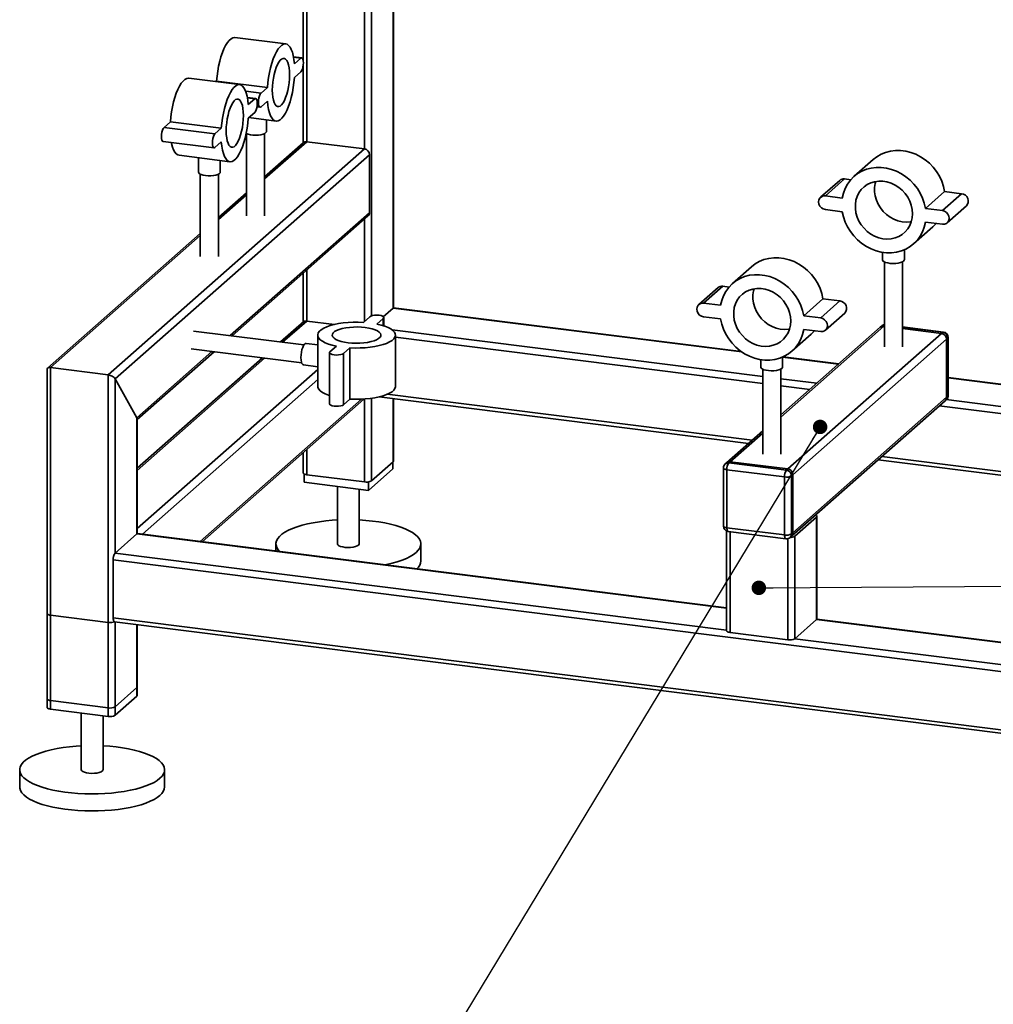
# Paper-space layout 'Blatt2' of a CAD drawing. Units: millimetres. Extents: x 0 to 4200, y 0 to 2970.
# Drawn here: x 1061 to 1598, y 731 to 1275 of the extents above; entities that cross this region are included whole.
import ezdxf

# ---------------------------------------------------------------- set-up
doc = ezdxf.new("R2010")
doc.units = ezdxf.units.MM
doc.layers.add('1', color=7, linetype='Continuous')
doc.dimstyles.new('SLDDIMSTYLE3', dxfattribs={"dimtxt": 0.18, "dimasz": 8, "dimexe": 0, "dimexo": 0.0625, "dimgap": 0, "dimtad": 0, "dimtih": 1, "dimtoh": 1, "dimdec": 0, "dimrnd": 1e-09, "dimzin": 0, "dimdsep": 46, "dimtxsty": 'Standard', "dimblk1": 'DOT', "dimblk2": 'DOT', "dimsah": 1, "dimcen": 0.09, "dimadec": 0, "dimazin": 0, "dimtfac": 8, "dimtdec": 0, "dimtofl": 0, "dimtmove": 0, "dimatfit": 3, "dimldrblk": 'DOT', "dimfxl": 1, "dimfrac": 2, "dimtolj": 1, "dimtzin": 0, "dimarcsym": 0})

# ---------------------------------------------------------------- blocks, each defined once
blk = doc.blocks.new('_Dot')
at = {"color": 0, "linetype": 'ByBlock', "lineweight": -2}
blk.add_line((-0.5, 0), (-1, 0), dxfattribs=at)
at = {"color": 0, "linetype": 'ByBlock', "const_width": 0.5}
blk.add_lwpolyline([(-0.25, 0, 1), (0.25, 0, 1)], format="xyb", close=True, dxfattribs=at)

psp = doc.layouts.new('Blatt2')

# ---------------------------------------------------------------- linework, layer by layer
at = {"color": 7, "linetype": 'Continuous', "lineweight": 35, "ltscale": 10}
for p, q in [((1217.49, 1491.91), (1217.49, 1252.46)), ((1219.43, 1207.67), (1219.43, 1491.66)), ((1251.23, 1203.67), (1251.23, 1487.65)), ((1255.1, 1111.53), (1255.1, 1487.17)), ((1267.12, 1115.86), (1267.12, 1485.65)), ((1267.32, 1116.03), (1267.32, 1485.63)), ((1207.85, 1261.63), (1179.79, 1265.17)), ((1216.66, 1254.01), (1212.12, 1254.58)), ((1216.16, 1253.81), (1212.17, 1254.32)), ((1216.16, 1253.81), (1212.62, 1250.69)), ((1212.62, 1243.15), (1216.16, 1246.27)), ((1217.49, 1249.98), (1217.49, 1207.14)), ((1182.39, 1239.18), (1154.33, 1242.72)), ((1169.66, 1241.09), (1169.36, 1240.83)), ((1197.72, 1237.55), (1169.66, 1241.09)), ((1194.18, 1234.43), (1185.74, 1235.5)), ((1197.72, 1237.55), (1194.18, 1234.43)), ((1191.2, 1231.56), (1186.66, 1232.13)), ((1186.71, 1231.87), (1190.7, 1231.36)), ((1187.16, 1228.24), (1190.7, 1231.36)), ((1194.18, 1226.89), (1197.72, 1230.01)), ((1190.7, 1223.82), (1187.16, 1220.7)), ((1191.95, 1226.91), (1193.68, 1226.7)), ((1140.67, 1215.52), (1144.2, 1218.64)), ((1144.2, 1218.64), (1172.26, 1215.1)), ((1187.46, 1220.96), (1202.49, 1219.07)), ((1197.14, 1213.28), (1197.14, 1219.74)), ((1140.67, 1215.52), (1168.73, 1211.99)), ((1168.73, 1211.99), (1172.26, 1215.1)), ((1140.17, 1207.78), (1168.23, 1204.25)), ((1172.26, 1207.56), (1168.73, 1204.44)), ((1186.14, 1212.17), (1186.14, 1166.7)), ((1196.14, 1166.7), (1196.14, 1212.17)), ((1196.14, 1187.13), (1219.43, 1207.67)), ((1217.45, 1207.1), (1196.14, 1188.3)), ((1219.43, 1207.67), (1251.23, 1203.67)), ((1109.81, 1078.95), (1251.23, 1203.67)), ((1113.68, 1076.7), (1254.04, 1200.49)), ((1148.97, 1200.16), (1177.03, 1196.62)), ((1159.68, 1198.81), (1159.68, 1190.83)), ((1171.68, 1190.83), (1171.68, 1197.29)), ((1254.04, 1168.43), (1254.04, 1200.49)), ((1532.13, 1197.91), (1521.52, 1188.56)), ((1160.68, 1189.72), (1160.68, 1144.25)), ((1170.68, 1144.25), (1170.68, 1189.72)), ((1513.62, 1186.34), (1503.01, 1176.99)), ((1505.66, 1177.76), (1516.27, 1187.11)), ((1519.67, 1186.68), (1516.27, 1187.11)), ((1560.9, 1170.8), (1571.5, 1180.15)), ((1580.86, 1178.97), (1571.5, 1180.15)), ((1186.14, 1179.49), (1170.68, 1165.85)), ((1170.68, 1164.68), (1186.14, 1178.31)), ((1515.01, 1176.58), (1505.66, 1177.76)), ((1570.25, 1169.62), (1580.86, 1178.97)), ((1505.66, 1170.22), (1515.01, 1169.04)), ((1570.25, 1169.62), (1560.9, 1170.8)), ((1572.9, 1162.85), (1583.5, 1172.2)), ((1177.12, 1100.6), (1254.04, 1168.43)), ((1178.29, 1100.45), (1253.22, 1166.53)), ((1251.23, 1108.44), (1251.23, 1164.78)), ((1554.39, 1151.28), (1565, 1160.63)), ((1560.9, 1163.26), (1570.25, 1162.08)), ((1160.68, 1157.04), (1076.34, 1082.65)), ((1078.01, 1082.95), (1160.68, 1155.86)), ((1549.26, 1142.43), (1549.26, 1148.02)), ((1537.26, 1146.59), (1537.26, 1142.43)), ((1219.43, 1108.68), (1219.43, 1136.74)), ((1464.95, 1138.67), (1454.34, 1129.31)), ((1538.26, 1141.33), (1538.26, 1094.46)), ((1548.26, 1094.46), (1548.26, 1141.33)), ((1217.49, 1135.02), (1217.49, 1108.14)), ((1446.44, 1127.1), (1435.84, 1117.74)), ((1438.48, 1118.51), (1449.09, 1127.87)), ((1452.49, 1127.44), (1449.09, 1127.87)), ((1493.72, 1111.56), (1504.33, 1120.91)), ((1513.68, 1119.73), (1504.33, 1120.91)), ((1261.68, 1111.06), (1267.12, 1115.86)), ((1267.12, 1115.86), (1267.32, 1116.03)), ((1267.12, 1115.86), (1459.49, 1091.62)), ((1459.14, 1091.86), (1267.32, 1116.03)), ((1447.84, 1117.34), (1438.48, 1118.51)), ((1503.08, 1110.38), (1513.68, 1119.73)), ((1254.2, 1111.06), (1250.67, 1107.94)), ((1258.15, 1107), (1261.68, 1110.12)), ((1261.68, 1110.12), (1261.68, 1106.1)), ((1261.94, 1106.02), (1261.94, 1110.59)), ((1438.48, 1110.97), (1447.84, 1109.79)), ((1503.08, 1110.38), (1493.72, 1111.56)), ((1505.72, 1103.61), (1516.33, 1112.96)), ((1217.76, 1108.38), (1204.96, 1097.09)), ((1206.12, 1096.94), (1219.43, 1108.68)), ((1219.43, 1108.68), (1234.67, 1106.76)), ((1266.55, 1103.81), (1471.08, 1078.04)), ((1481.08, 1055.65), (1537.96, 1105.81)), ((1535.98, 1105.24), (1481.08, 1056.82)), ((1493.72, 1104.01), (1503.08, 1102.83)), ((1536.69, 1105.86), (1535.98, 1105.24)), ((1538.26, 1106.07), (1537.96, 1105.81)), ((1538.26, 1105.78), (1537.96, 1105.81)), ((1570.85, 1102.58), (1548.26, 1105.42)), ((1570.47, 1102.43), (1548.26, 1105.23)), ((1569.77, 1101.81), (1548.26, 1104.52)), ((1217.87, 1095.46), (1156.85, 1103.15)), ((1225.51, 1100.9), (1225.51, 1072.62)), ((1268.41, 1072.62), (1268.41, 1100.9)), ((1268.41, 1099.68), (1471.08, 1074.15)), ((1484.91, 1026.97), (1569.77, 1101.81)), ((1487.22, 1092.04), (1497.82, 1101.39)), ((1487.72, 1023.79), (1572.57, 1098.62)), ((1569.77, 1101.81), (1570.47, 1102.43)), ((1573.28, 1099.25), (1572.57, 1098.62)), ((1572.57, 1066.57), (1572.57, 1098.62)), ((1573.28, 1067.19), (1573.28, 1099.25)), ((1573.47, 1067.55), (1573.47, 1099.6)), ((1155.6, 1093.23), (1216.62, 1085.54)), ((1225.51, 1095.51), (1219.09, 1096.32)), ((1235.76, 1094.8), (1232.23, 1091.68)), ((1239.71, 1090.74), (1243.25, 1093.86)), ((1243.25, 1093.86), (1243.25, 1065.57)), ((1125.7, 1055.25), (1167.12, 1091.78)), ((1125.89, 1054.24), (1168.29, 1091.63)), ((1194.96, 1088.27), (1125.89, 1027.36)), ((1125.89, 1026.19), (1196.12, 1088.12)), ((1231.97, 1091.21), (1231.97, 1062.93)), ((1239.71, 1090.74), (1239.71, 1062.46)), ((1470.08, 1087.34), (1470.08, 1083.19)), ((1482.08, 1083.19), (1482.08, 1088.78)), ((1482.08, 1088.77), (1512.91, 1084.89)), ((1513.1, 1085.06), (1482.42, 1088.93)), ((1076.07, 1082.06), (1076.07, 895.33)), ((1078.01, 1082.95), (1109.81, 1078.95)), ((1078.01, 894.39), (1078.01, 1082.95)), ((1125.89, 994.13), (1225.51, 1081.98)), ((1217.59, 1084.41), (1225.51, 1083.41)), ((1471.08, 1082.08), (1471.08, 1035.21)), ((1481.08, 1035.21), (1481.08, 1082.08)), ((1109.81, 890.38), (1109.81, 1078.95)), ((1113.68, 1076.7), (1125.7, 1055.25)), ((1113.68, 980.53), (1113.68, 1076.7)), ((1481.08, 1076.78), (1500.89, 1074.29)), ((1844.24, 1043.34), (1573.47, 1077.45)), ((1573.47, 1077.26), (1844.05, 1043.17)), ((1128.7, 990.95), (1225.51, 1076.33)), ((1481.08, 1072.89), (1497.02, 1070.88)), ((1160.5, 986.94), (1249.6, 1065.52)), ((1161.67, 986.8), (1251.01, 1065.6)), ((1239.71, 1062.46), (1243.25, 1065.57)), ((1251.23, 1019.82), (1251.23, 1065.61)), ((1255.1, 1020.4), (1255.1, 1066)), ((1259.44, 1066.8), (1463.28, 1041.12)), ((1263.83, 1068.2), (1465.22, 1042.83)), ((1267.12, 1031), (1267.12, 1065.83)), ((1267.32, 1031.36), (1267.32, 1065.81)), ((1487.72, 991.74), (1572.57, 1066.57)), ((1572.57, 1066.57), (1573.28, 1067.19)), ((1486.9, 989.84), (1571.75, 1064.67)), ((1568.57, 1061.86), (1828.16, 1029.16)), ((1571.75, 1064.67), (1572.46, 1065.3)), ((1572.43, 1065.27), (1832.03, 1032.57)), ((1125.7, 991.13), (1125.7, 1055.25)), ((1125.89, 991.26), (1125.89, 1054.6)), ((1471.08, 1048), (1451.13, 1030.4)), ((1453.11, 1030.98), (1471.08, 1046.83)), ((1217.49, 1036.03), (1217.49, 1024.76)), ((1219.43, 1023.83), (1219.43, 1037.74)), ((1536.76, 1033.82), (1796.35, 1001.11)), ((1267.12, 1031), (1255.1, 1020.4)), ((1266.89, 1030.8), (1266.89, 1027.03)), ((1449.4, 1027.53), (1449.4, 995.47)), ((1451.13, 1030.4), (1450.42, 1029.78)), ((1453.11, 1030.98), (1452.4, 1030.36)), ((1452.4, 1030.36), (1484.21, 1026.35)), ((1484.91, 1026.97), (1453.11, 1030.98)), ((1534.82, 1032.11), (1794.41, 999.4)), ((1217.91, 1024.25), (1217.91, 1019.66)), ((1251.23, 1019.82), (1219.43, 1023.83)), ((1266.89, 1027.03), (1253.46, 1015.18)), ((1483.15, 1022.59), (1451.34, 1026.59)), ((1451.34, 1026.59), (1451.34, 994.54)), ((1483.15, 990.53), (1483.15, 1022.59)), ((1484.21, 1026.35), (1484.91, 1026.97)), ((1487.72, 1023.79), (1487.01, 1023.17)), ((1487.01, 1023.17), (1487.01, 991.11)), ((1487.72, 991.74), (1487.72, 1023.79)), ((1253.46, 1015.18), (1217.91, 1019.66)), ((1236.4, 1017.33), (1236.4, 985.63)), ((1253.46, 1019.83), (1253.46, 1015.18)), ((1248.4, 985.63), (1248.4, 1015.82)), ((1500.8, 1000.44), (1488.78, 989.84)), ((1500.8, 943.88), (1500.8, 1000.44)), ((1501, 944.23), (1501, 1000.8)), ((1113.68, 980.53), (1125.7, 991.13)), ((1451.17, 950.13), (1125.7, 991.13)), ((1451.17, 950.32), (1126.08, 991.28)), ((1451.17, 992.74), (1451.17, 937.64)), ((1451.34, 994.54), (1483.15, 990.53)), ((1452.03, 992.5), (1483.83, 988.49)), ((1453.11, 936.7), (1453.11, 992.36)), ((1486.19, 989.22), (1486.9, 989.84)), ((1487.01, 991.11), (1487.72, 991.74)), ((1488.78, 933.27), (1488.78, 989.84)), ((1202.4, 985.63), (1202.4, 981.67)), ((1282.4, 976.21), (1282.4, 985.63)), ((1484.91, 932.69), (1484.91, 988.55)), ((1451.17, 938.01), (1113.68, 980.53)), ((1786.12, 891.92), (1112.62, 976.77)), ((1112.62, 944.71), (1112.62, 976.77)), ((1076.07, 947.18), (1076.07, 900.04)), ((1109.81, 942.24), (1078.01, 946.25)), ((1078.01, 899.11), (1078.01, 946.25)), ((1109.81, 895.1), (1109.81, 942.24)), ((1786.12, 859.86), (1112.62, 944.71)), ((1113.31, 942.67), (1786.8, 857.82)), ((1113.68, 895.68), (1113.68, 942.63)), ((1113.68, 890.97), (1113.68, 942.63)), ((1125.7, 906.28), (1125.7, 941.11)), ((1125.7, 901.57), (1125.7, 941.11)), ((1125.89, 906.63), (1125.89, 941.09)), ((1125.89, 901.92), (1125.89, 941.09)), ((1500.8, 943.88), (1488.78, 933.27)), ((1786.98, 907.82), (1500.8, 943.88)), ((1786.98, 908.02), (1500.95, 944.05)), ((1484.91, 932.69), (1453.11, 936.7)), ((1786.98, 895.7), (1488.78, 933.27)), ((1125.7, 906.28), (1113.68, 895.68)), ((1109.81, 895.1), (1078.01, 899.11)), ((1125.7, 901.57), (1113.68, 890.97)), ((1109.81, 890.38), (1078.01, 894.39)), ((1094.98, 892.25), (1094.98, 860.91)), ((1106.98, 860.91), (1106.98, 890.74)), ((1060.98, 860.91), (1060.98, 851.48)), ((1140.98, 851.48), (1140.98, 860.91))]:
    psp.add_line(p, q, dxfattribs=at)
at = {"color": 7, "linetype": 'Continuous', "lineweight": 35, "ltscale": 10, "flags": 128}
for points in [[(1179.79, 1265.17), (1179.56, 1265.19), (1178.6, 1265.03), (1177.61, 1264.51), (1176.61, 1263.63), (1175.62, 1262.4), (1174.65, 1260.86), (1173.73, 1259.02), (1172.87, 1256.92), (1172.08, 1254.6), (1171.38, 1252.09), (1170.78, 1249.43), (1170.28, 1246.68), (1169.91, 1243.89), (1169.66, 1241.09)], [(1212.62, 1250.69), (1212.37, 1253.05), (1211.99, 1255.19), (1211.5, 1257.07), (1210.9, 1258.66), (1210.2, 1259.93), (1209.41, 1260.86), (1208.54, 1261.44), (1207.62, 1261.65), (1206.66, 1261.5), (1205.67, 1260.97), (1204.67, 1260.09), (1203.68, 1258.87), (1202.72, 1257.33), (1201.8, 1255.49), (1200.93, 1253.39), (1200.14, 1251.06), (1199.44, 1248.55), (1198.84, 1245.9), (1198.34, 1243.15), (1197.97, 1240.35), (1197.72, 1237.55)], [(1209.92, 1244.55), (1209.86, 1246.58), (1209.67, 1248.44), (1209.35, 1250.08), (1208.92, 1251.45), (1208.39, 1252.52), (1207.77, 1253.26), (1207.08, 1253.65), (1206.34, 1253.67), (1205.56, 1253.34), (1204.78, 1252.64), (1204, 1251.62), (1203.26, 1250.28), (1202.57, 1248.67), (1201.95, 1246.84), (1201.42, 1244.83), (1200.99, 1242.7), (1200.67, 1240.5), (1200.48, 1238.3), (1200.41, 1236.16), (1200.48, 1234.13), (1200.67, 1232.27), (1200.99, 1230.63), (1201.42, 1229.25), (1201.95, 1228.18), (1202.57, 1227.44), (1203.26, 1227.06), (1204, 1227.03), (1204.78, 1227.37), (1205.56, 1228.06), (1206.34, 1229.09), (1207.08, 1230.42), (1207.77, 1232.03), (1208.39, 1233.86), (1208.92, 1235.87), (1209.35, 1238.01), (1209.67, 1240.2), (1209.86, 1242.4), (1209.92, 1244.55)], [(1216.16, 1246.27), (1216.59, 1246.84), (1216.99, 1247.72), (1217.3, 1248.83), (1217.5, 1250.06), (1217.57, 1251.29), (1217.5, 1252.39), (1217.3, 1253.27), (1216.99, 1253.83), (1216.59, 1254.01), (1216.16, 1253.81)], [(1144.2, 1218.64), (1144.45, 1221.44), (1144.83, 1224.23), (1145.32, 1226.98), (1145.92, 1229.64), (1146.62, 1232.15), (1147.41, 1234.47), (1148.28, 1236.57), (1149.2, 1238.41), (1150.16, 1239.95), (1151.15, 1241.18), (1152.15, 1242.06), (1153.14, 1242.58), (1154.1, 1242.74), (1154.33, 1242.72)], [(1197.72, 1230.01), (1197.97, 1227.65), (1198.34, 1225.52), (1198.84, 1223.64), (1199.44, 1222.05), (1200.14, 1220.78), (1200.93, 1219.84), (1201.8, 1219.27), (1202.72, 1219.05), (1203.68, 1219.21), (1204.67, 1219.73), (1205.67, 1220.61), (1206.66, 1221.84), (1207.62, 1223.38), (1208.54, 1225.22), (1209.41, 1227.32), (1210.2, 1229.64), (1210.9, 1232.15), (1211.5, 1234.81), (1211.99, 1237.56), (1212.37, 1240.35), (1212.62, 1243.15)], [(1172.26, 1215.1), (1172.51, 1217.9), (1172.89, 1220.7), (1173.38, 1223.45), (1173.98, 1226.1), (1174.69, 1228.61), (1175.48, 1230.94), (1176.34, 1233.04), (1177.26, 1234.88), (1178.22, 1236.42), (1179.21, 1237.64), (1180.21, 1238.52), (1181.2, 1239.05), (1182.17, 1239.2), (1183.09, 1238.99), (1183.95, 1238.41), (1184.74, 1237.48), (1185.44, 1236.21), (1186.05, 1234.62), (1186.54, 1232.74), (1186.91, 1230.6), (1187.16, 1228.24)], [(1194.18, 1234.43), (1193.75, 1233.86), (1193.35, 1232.98), (1193.04, 1231.87), (1192.84, 1230.64), (1192.77, 1229.42), (1192.84, 1228.31), (1193.04, 1227.44), (1193.35, 1226.88), (1193.75, 1226.69), (1194.18, 1226.89)], [(1174.96, 1213.71), (1175.02, 1215.85), (1175.22, 1218.05), (1175.53, 1220.25), (1175.96, 1222.38), (1176.49, 1224.39), (1177.11, 1226.22), (1177.8, 1227.83), (1178.55, 1229.17), (1179.32, 1230.19), (1180.11, 1230.89), (1180.88, 1231.22), (1181.62, 1231.2), (1182.31, 1230.81), (1182.93, 1230.07), (1183.47, 1229), (1183.9, 1227.63), (1184.21, 1225.99), (1184.4, 1224.13), (1184.47, 1222.1), (1184.4, 1219.95), (1184.21, 1217.75), (1183.9, 1215.56), (1183.47, 1213.42), (1182.93, 1211.41), (1182.31, 1209.58), (1181.62, 1207.97), (1180.88, 1206.64), (1180.11, 1205.61), (1179.32, 1204.92), (1178.55, 1204.58), (1177.8, 1204.61), (1177.11, 1204.99), (1176.49, 1205.73), (1175.96, 1206.8), (1175.53, 1208.18), (1175.22, 1209.82), (1175.02, 1211.68), (1174.96, 1213.71)], [(1190.7, 1231.36), (1191.14, 1231.56), (1191.53, 1231.38), (1191.84, 1230.82), (1192.04, 1229.94), (1192.11, 1228.84), (1192.04, 1227.61), (1191.84, 1226.38), (1191.53, 1225.27), (1191.14, 1224.39), (1190.7, 1223.82)], [(1187.16, 1220.7), (1186.91, 1217.9), (1186.54, 1215.11), (1186.05, 1212.36), (1185.44, 1209.7), (1184.74, 1207.19), (1183.95, 1204.87), (1183.09, 1202.77), (1182.17, 1200.93), (1181.2, 1199.39), (1180.21, 1198.16), (1179.21, 1197.28), (1178.22, 1196.76), (1177.26, 1196.6), (1176.34, 1196.82), (1175.48, 1197.39), (1174.69, 1198.33), (1173.98, 1199.6), (1173.38, 1201.19), (1172.89, 1203.07), (1172.51, 1205.2), (1172.26, 1207.56)], [(1140.17, 1207.78), (1139.83, 1207.97), (1139.52, 1208.52), (1139.32, 1209.4), (1139.25, 1210.5), (1139.32, 1211.73), (1139.52, 1212.96), (1139.83, 1214.07), (1140.23, 1214.95), (1140.67, 1215.52)], [(1197.14, 1213.28), (1197.13, 1213.18), (1196.87, 1212.69), (1196.25, 1212.23), (1195.31, 1211.84), (1194.11, 1211.54), (1192.72, 1211.35), (1191.23, 1211.28), (1189.74, 1211.33), (1188.33, 1211.51), (1187.1, 1211.8), (1186.12, 1212.18), (1186.02, 1212.23)], [(1148.97, 1200.16), (1148.28, 1200.35), (1147.41, 1200.93), (1146.62, 1201.86), (1145.92, 1203.13), (1145.32, 1204.72), (1144.83, 1206.6), (1144.7, 1207.21)], [(1168.73, 1204.44), (1168.29, 1204.24), (1167.9, 1204.43), (1167.58, 1204.99), (1167.38, 1205.86), (1167.31, 1206.97), (1167.38, 1208.19), (1167.58, 1209.42), (1167.9, 1210.53), (1168.29, 1211.42), (1168.73, 1211.99)], [(1571.5, 1180.15), (1570.87, 1183.03), (1569.91, 1185.85), (1568.63, 1188.57), (1567.04, 1191.16), (1565.18, 1193.56), (1563.07, 1195.75), (1560.74, 1197.69), (1558.23, 1199.36), (1555.57, 1200.73), (1552.81, 1201.77), (1549.99, 1202.48), (1547.14, 1202.84), (1544.31, 1202.84), (1541.55, 1202.49), (1538.9, 1201.8), (1536.38, 1200.76), (1534.06, 1199.41), (1532.13, 1197.91)], [(1163.56, 1188.96), (1162.23, 1189.19), (1161.12, 1189.53), (1160.29, 1189.95), (1159.81, 1190.42), (1159.68, 1190.83)], [(1171.68, 1190.83), (1171.59, 1190.48), (1171.15, 1190), (1170.36, 1189.58), (1169.28, 1189.23), (1167.98, 1188.98), (1166.53, 1188.85), (1165.02, 1188.84), (1163.56, 1188.96)], [(1560.9, 1170.8), (1560.27, 1173.68), (1559.3, 1176.5), (1558.02, 1179.22), (1556.43, 1181.8), (1554.57, 1184.21), (1552.46, 1186.4), (1550.13, 1188.34), (1547.62, 1190.01), (1544.97, 1191.37), (1542.2, 1192.42), (1539.38, 1193.12), (1536.53, 1193.48), (1533.71, 1193.49), (1530.95, 1193.14), (1528.29, 1192.44), (1525.78, 1191.41), (1523.45, 1190.05), (1521.34, 1188.39), (1519.48, 1186.46), (1517.89, 1184.27), (1516.61, 1181.88), (1515.64, 1179.3), (1515.01, 1176.58)], [(1553.72, 1167.93), (1553.55, 1170.27), (1553.05, 1172.59), (1552.23, 1174.86), (1551.1, 1177.03), (1549.69, 1179.04), (1548.04, 1180.86), (1546.17, 1182.44), (1544.12, 1183.76), (1541.94, 1184.79), (1539.68, 1185.49), (1537.38, 1185.87), (1535.09, 1185.9), (1532.87, 1185.59), (1530.75, 1184.95), (1528.78, 1183.99), (1527.02, 1182.73), (1525.48, 1181.2), (1524.21, 1179.42), (1523.23, 1177.45), (1522.57, 1175.31), (1522.24, 1173.06), (1522.24, 1170.74), (1522.57, 1168.4), (1523.23, 1166.1), (1524.21, 1163.87), (1525.48, 1161.78), (1527.02, 1159.86), (1528.78, 1158.15), (1530.75, 1156.7), (1532.87, 1155.52), (1535.09, 1154.66), (1537.38, 1154.11), (1539.68, 1153.91), (1541.94, 1154.05), (1544.12, 1154.52), (1546.17, 1155.32), (1548.04, 1156.44), (1549.69, 1157.84), (1551.1, 1159.5), (1552.23, 1161.38), (1553.05, 1163.44), (1553.55, 1165.64), (1553.72, 1167.93)], [(1533.46, 1185.71), (1533.18, 1184.66), (1532.84, 1182.41), (1532.84, 1180.09), (1533.18, 1177.76), (1533.84, 1175.45), (1534.82, 1173.23), (1536.09, 1171.13), (1537.62, 1169.21), (1539.39, 1167.51), (1541.35, 1166.05), (1543.47, 1164.88), (1545.7, 1164.01), (1547.99, 1163.47), (1550.29, 1163.26), (1552.55, 1163.4), (1553.06, 1163.48)], [(1505.66, 1177.76), (1504.5, 1177.72), (1503.46, 1177.31), (1502.63, 1176.58), (1502.1, 1175.6), (1501.92, 1174.46), (1502.1, 1173.27), (1502.63, 1172.15), (1503.46, 1171.21), (1504.5, 1170.55), (1505.66, 1170.22)], [(1515.01, 1169.04), (1515.64, 1166.16), (1516.61, 1163.34), (1517.89, 1160.62), (1519.48, 1158.03), (1521.34, 1155.63), (1523.45, 1153.44), (1525.78, 1151.5), (1528.29, 1149.83), (1530.95, 1148.46), (1533.71, 1147.42), (1536.53, 1146.71), (1539.38, 1146.35), (1542.2, 1146.35), (1544.97, 1146.7), (1547.62, 1147.39), (1550.13, 1148.43), (1552.46, 1149.78), (1554.57, 1151.44), (1556.43, 1153.38), (1558.02, 1155.56), (1559.3, 1157.96), (1560.27, 1160.54), (1560.9, 1163.26)], [(1570.25, 1162.08), (1571.41, 1162.12), (1572.45, 1162.52), (1573.28, 1163.25), (1573.81, 1164.24), (1573.99, 1165.38), (1573.81, 1166.57), (1573.28, 1167.68), (1572.45, 1168.62), (1571.41, 1169.29), (1570.25, 1169.62)], [(1565, 1160.63), (1565.18, 1160.8), (1566.85, 1162.51)], [(1504.33, 1120.91), (1503.7, 1123.79), (1502.74, 1126.61), (1501.45, 1129.33), (1499.87, 1131.91), (1498, 1134.32), (1495.89, 1136.51), (1493.56, 1138.45), (1491.05, 1140.12), (1488.4, 1141.48), (1485.64, 1142.53), (1482.81, 1143.23), (1479.96, 1143.59), (1477.14, 1143.6), (1474.38, 1143.25), (1471.72, 1142.55), (1469.21, 1141.52), (1466.88, 1140.16), (1464.95, 1138.67)], [(1548.87, 1141.72), (1548.17, 1141.28), (1547.15, 1140.91), (1545.9, 1140.63), (1544.47, 1140.47), (1542.98, 1140.43), (1541.49, 1140.52), (1540.12, 1140.73), (1538.95, 1141.04), (1538.05, 1141.44), (1537.47, 1141.9), (1537.26, 1142.4), (1537.26, 1142.43)], [(1549.26, 1142.43), (1549.22, 1142.21), (1548.87, 1141.72)], [(1493.72, 1111.56), (1493.09, 1114.43), (1492.13, 1117.25), (1490.84, 1119.98), (1489.26, 1122.56), (1487.4, 1124.96), (1485.29, 1127.15), (1482.96, 1129.1), (1480.45, 1130.76), (1477.79, 1132.13), (1475.03, 1133.17), (1472.2, 1133.88), (1469.36, 1134.24), (1466.53, 1134.24), (1463.77, 1133.9), (1461.11, 1133.2), (1458.6, 1132.17), (1456.27, 1130.81), (1454.16, 1129.15), (1452.3, 1127.22), (1450.72, 1125.03), (1449.43, 1122.63), (1448.47, 1120.06), (1447.84, 1117.34)], [(1486.54, 1108.69), (1486.37, 1111.02), (1485.87, 1113.35), (1485.05, 1115.62), (1483.93, 1117.78), (1482.52, 1119.8), (1480.86, 1121.62), (1478.99, 1123.2), (1476.94, 1124.52), (1474.77, 1125.54), (1472.5, 1126.25), (1470.2, 1126.62), (1467.92, 1126.66), (1465.69, 1126.35), (1463.57, 1125.71), (1461.61, 1124.75), (1459.84, 1123.49), (1458.3, 1121.96), (1457.04, 1120.18), (1456.06, 1118.2), (1455.4, 1116.07), (1455.06, 1113.81), (1455.06, 1111.5), (1455.4, 1109.16), (1456.06, 1106.85), (1457.04, 1104.63), (1458.3, 1102.54), (1459.84, 1100.62), (1461.61, 1098.91), (1463.57, 1097.45), (1465.69, 1096.28), (1467.92, 1095.41), (1470.2, 1094.87), (1472.5, 1094.67), (1474.77, 1094.8), (1476.94, 1095.28), (1478.99, 1096.08), (1480.86, 1097.19), (1482.52, 1098.59), (1483.93, 1100.25), (1485.05, 1102.13), (1485.87, 1104.2), (1486.37, 1106.4), (1486.54, 1108.69)], [(1466.28, 1126.47), (1466, 1125.42), (1465.67, 1123.17), (1465.67, 1120.85), (1466, 1118.51), (1466.66, 1116.21), (1467.64, 1113.99), (1468.91, 1111.89), (1470.45, 1109.97), (1472.22, 1108.26), (1474.18, 1106.81), (1476.3, 1105.63), (1478.52, 1104.77), (1480.81, 1104.23), (1483.11, 1104.02), (1485.37, 1104.16), (1485.89, 1104.24)], [(1438.48, 1118.51), (1437.33, 1118.48), (1436.28, 1118.07), (1435.46, 1117.34), (1434.93, 1116.36), (1434.74, 1115.22), (1434.93, 1114.03), (1435.46, 1112.91), (1436.28, 1111.97), (1437.33, 1111.3), (1438.48, 1110.97)], [(1261.68, 1110.12), (1261.94, 1110.53), (1261.8, 1110.94), (1261.29, 1111.32), (1260.44, 1111.63), (1259.36, 1111.84), (1258.13, 1111.92), (1256.89, 1111.88), (1255.75, 1111.7), (1254.82, 1111.42), (1254.2, 1111.06)], [(1447.84, 1109.79), (1448.47, 1106.92), (1449.43, 1104.1), (1450.72, 1101.37), (1452.3, 1098.79), (1454.16, 1096.39), (1456.27, 1094.2), (1458.6, 1092.25), (1461.11, 1090.59), (1463.77, 1089.22), (1466.53, 1088.18), (1469.36, 1087.47), (1472.2, 1087.11), (1475.03, 1087.11), (1477.79, 1087.45), (1480.45, 1088.15), (1482.96, 1089.18), (1485.29, 1090.54), (1487.4, 1092.2), (1489.26, 1094.13), (1490.84, 1096.32), (1492.13, 1098.72), (1493.09, 1101.29), (1493.72, 1104.01)], [(1503.08, 1102.83), (1504.23, 1102.87), (1505.28, 1103.28), (1506.1, 1104.01), (1506.63, 1104.99), (1506.82, 1106.13), (1506.63, 1107.32), (1506.1, 1108.44), (1505.28, 1109.38), (1504.23, 1110.05), (1503.08, 1110.38)], [(1250.67, 1107.94), (1247.86, 1108.04), (1245.04, 1108.02), (1242.25, 1107.88), (1239.54, 1107.61), (1236.96, 1107.23), (1234.55, 1106.73), (1232.36, 1106.14), (1230.42, 1105.46), (1228.77, 1104.69), (1227.43, 1103.86), (1226.44, 1102.98), (1225.79, 1102.07), (1225.52, 1101.13), (1225.61, 1100.19), (1226.08, 1099.26), (1226.91, 1098.36), (1228.08, 1097.5), (1229.58, 1096.71), (1231.39, 1095.98), (1233.46, 1095.34), (1235.76, 1094.8)], [(1242.2, 1096.71), (1244.34, 1096.5), (1246.54, 1096.42), (1248.76, 1096.46), (1250.93, 1096.62), (1252.99, 1096.89), (1254.89, 1097.28), (1256.57, 1097.76), (1257.99, 1098.33), (1259.1, 1098.97), (1259.89, 1099.67), (1260.32, 1100.39), (1260.39, 1101.13), (1260.09, 1101.87), (1259.43, 1102.57), (1258.44, 1103.24), (1257.13, 1103.83), (1255.54, 1104.35), (1253.72, 1104.78), (1251.71, 1105.09), (1249.58, 1105.3), (1247.37, 1105.38), (1245.15, 1105.34), (1242.98, 1105.18), (1240.92, 1104.91), (1239.03, 1104.52), (1237.35, 1104.04), (1235.93, 1103.47), (1234.81, 1102.83), (1234.03, 1102.13), (1233.59, 1101.41), (1233.52, 1100.67), (1233.82, 1099.93), (1234.48, 1099.23), (1235.48, 1098.56), (1236.79, 1097.97), (1238.37, 1097.45), (1240.2, 1097.02), (1242.2, 1096.71)], [(1243.25, 1093.86), (1246.06, 1093.76), (1248.88, 1093.78), (1251.67, 1093.92), (1254.38, 1094.19), (1256.95, 1094.57), (1259.36, 1095.07), (1261.55, 1095.66), (1263.49, 1096.35), (1265.14, 1097.11), (1266.48, 1097.94), (1267.48, 1098.82), (1268.12, 1099.73), (1268.4, 1100.67), (1268.3, 1101.61), (1267.83, 1102.54), (1267.01, 1103.44), (1265.83, 1104.3), (1264.33, 1105.09), (1262.53, 1105.82), (1260.46, 1106.46), (1258.15, 1107)], [(1497.82, 1101.39), (1498, 1101.55), (1499.67, 1103.26)], [(1570.85, 1102.58), (1570.68, 1102.56), (1570.47, 1102.43)], [(1573.28, 1099.25), (1573.43, 1099.44), (1573.47, 1099.6)], [(1216.22, 1088.49), (1216.28, 1089.96), (1216.48, 1091.45), (1216.79, 1092.87), (1217.2, 1094.14), (1217.68, 1095.17), (1218.21, 1095.89), (1218.74, 1096.27), (1219.09, 1096.32)], [(1217.59, 1084.41), (1217.2, 1084.58), (1216.79, 1085.13), (1216.48, 1086), (1216.28, 1087.14), (1216.22, 1088.49)], [(1232.23, 1091.68), (1231.98, 1091.27), (1232.11, 1090.86), (1232.63, 1090.48), (1233.47, 1090.17), (1234.56, 1089.96), (1235.78, 1089.88), (1237.03, 1089.93), (1238.17, 1090.1), (1239.09, 1090.38), (1239.71, 1090.74)], [(1481.7, 1082.48), (1480.99, 1082.04), (1479.98, 1081.67), (1478.72, 1081.39), (1477.3, 1081.23), (1475.8, 1081.19), (1474.32, 1081.28), (1472.95, 1081.48), (1471.77, 1081.8), (1470.87, 1082.2), (1470.3, 1082.66), (1470.08, 1083.16), (1470.08, 1083.19)], [(1482.08, 1083.19), (1482.05, 1082.97), (1481.7, 1082.48)], [(1225.51, 1072.62), (1225.61, 1071.9), (1226.08, 1070.98), (1226.91, 1070.08), (1228.08, 1069.22), (1229.58, 1068.42), (1231.39, 1067.7), (1231.97, 1067.5)], [(1243.25, 1065.57), (1246.06, 1065.47), (1248.88, 1065.49), (1251.67, 1065.64), (1254.38, 1065.91), (1256.95, 1066.29), (1259.36, 1066.78), (1261.55, 1067.38), (1263.49, 1068.06), (1265.14, 1068.82), (1266.48, 1069.65), (1267.48, 1070.53), (1268.12, 1071.45), (1268.4, 1072.39), (1268.41, 1072.62)], [(1573.28, 1067.19), (1573.43, 1067.38), (1573.47, 1067.55)], [(1231.97, 1062.93), (1232.11, 1062.58), (1232.63, 1062.2), (1233.47, 1061.89), (1234.56, 1061.68), (1235.78, 1061.6), (1237.03, 1061.64), (1238.17, 1061.81), (1239.09, 1062.09), (1239.71, 1062.46)], [(1267.32, 1031.36), (1267.28, 1031.19), (1267.12, 1031)], [(1449.4, 1027.53), (1449.4, 1027.5), (1449.48, 1027.3), (1449.67, 1027.12), (1449.96, 1026.95), (1450.35, 1026.8), (1450.82, 1026.68), (1451.34, 1026.59)], [(1219.43, 1023.83), (1218.9, 1023.91), (1218.44, 1024.03), (1218.05, 1024.18), (1217.76, 1024.35), (1217.57, 1024.54), (1217.49, 1024.73), (1217.49, 1024.76)], [(1500.8, 1000.44), (1500.96, 1000.63), (1500.99, 1000.83), (1500.92, 1001.02), (1500.73, 1001.21), (1500.44, 1001.38), (1500.12, 1001.5)], [(1204.47, 981.41), (1203.63, 982.36), (1202.88, 983.58), (1202.48, 984.83), (1202.43, 986.08), (1202.73, 987.32), (1203.37, 988.55), (1204.37, 989.76), (1205.69, 990.93), (1207.34, 992.05), (1209.3, 993.12), (1211.54, 994.12), (1214.06, 995.04), (1216.83, 995.89), (1219.82, 996.64), (1223.01, 997.3), (1226.37, 997.85), (1229.88, 998.3), (1233.49, 998.63), (1236.4, 998.82)], [(1248.4, 998.82), (1252.07, 998.57), (1255.66, 998.21), (1259.14, 997.74), (1262.47, 997.17), (1265.62, 996.49), (1268.57, 995.72), (1271.29, 994.86), (1273.75, 993.92), (1275.94, 992.9), (1277.83, 991.82), (1279.42, 990.69), (1280.67, 989.51), (1281.6, 988.3), (1282.17, 987.06), (1282.4, 985.82), (1282.28, 984.57), (1281.8, 983.33), (1280.98, 982.11), (1279.82, 980.92)], [(1449.4, 995.47), (1449.4, 995.44), (1449.48, 995.25), (1449.67, 995.06), (1449.96, 994.89), (1450.35, 994.74), (1450.82, 994.62), (1451.34, 994.54)], [(1125.7, 991.13), (1125.91, 991.26), (1126.08, 991.28)], [(1125.99, 991.28), (1125.94, 991.34), (1125.89, 991.39)], [(1452.03, 992.5), (1452, 992.5), (1451.81, 992.6), (1451.65, 992.81), (1451.52, 993.12), (1451.42, 993.53), (1451.36, 994), (1451.34, 994.54)], [(1483.83, 988.49), (1483.8, 988.49), (1483.62, 988.59), (1483.46, 988.8), (1483.33, 989.12), (1483.23, 989.52), (1483.17, 990), (1483.15, 990.53)], [(1236.4, 985.63), (1236.4, 985.6), (1236.62, 985.11), (1237.19, 984.64), (1238.09, 984.24), (1239.27, 983.93), (1240.64, 983.72), (1242.12, 983.64), (1243.62, 983.67), (1245.04, 983.84), (1246.3, 984.11), (1247.31, 984.48), (1248.02, 984.93)], [(1248.02, 984.93), (1248.37, 985.41), (1248.4, 985.63)], [(1279.82, 980.92), (1278.33, 979.77), (1276.53, 978.68), (1274.42, 977.64), (1272.04, 976.68), (1269.39, 975.79), (1266.51, 974.99), (1263.41, 974.29), (1262.47, 974.1)], [(1076.07, 947.18), (1076.07, 947.15), (1076.15, 946.96), (1076.34, 946.77), (1076.63, 946.6), (1077.02, 946.45), (1077.48, 946.33), (1078.01, 946.25)], [(1113.31, 942.67), (1113.27, 942.68), (1113.09, 942.78), (1112.93, 942.99), (1112.8, 943.3), (1112.7, 943.7), (1112.64, 944.18), (1112.62, 944.71)], [(1500.8, 943.88), (1500.96, 944.07), (1501, 944.23)], [(1451.17, 937.64), (1451.17, 937.6), (1451.25, 937.41), (1451.44, 937.22), (1451.73, 937.05), (1452.12, 936.91), (1452.58, 936.79), (1453.11, 936.7)], [(1125.89, 906.63), (1125.85, 906.47), (1125.7, 906.28)], [(1078.01, 899.11), (1077.48, 899.19), (1077.02, 899.31), (1076.63, 899.46), (1076.34, 899.63), (1076.15, 899.81), (1076.07, 900.01), (1076.07, 900.04)], [(1125.89, 901.92), (1125.85, 901.76), (1125.7, 901.57)], [(1078.01, 894.39), (1077.48, 894.48), (1077.02, 894.6), (1076.63, 894.75), (1076.34, 894.92), (1076.15, 895.1), (1076.07, 895.3), (1076.07, 895.33)], [(1138.4, 856.2), (1136.91, 855.05), (1135.11, 853.95), (1133, 852.92), (1130.62, 851.96), (1127.97, 851.07), (1125.09, 850.27), (1121.99, 849.57), (1118.71, 848.96), (1115.28, 848.46), (1111.71, 848.07), (1108.06, 847.79), (1104.34, 847.63), (1100.59, 847.58), (1096.85, 847.65), (1093.14, 847.84), (1089.5, 848.14), (1085.97, 848.55), (1082.56, 849.08), (1079.32, 849.7), (1076.26, 850.43), (1073.43, 851.25), (1070.83, 852.15), (1068.5, 853.13), (1066.46, 854.18), (1064.72, 855.28), (1063.3, 856.44), (1062.21, 857.64), (1061.46, 858.86), (1061.06, 860.1), (1061, 861.35), (1061.3, 862.6), (1061.95, 863.83), (1062.94, 865.04), (1064.27, 866.2), (1065.92, 867.33), (1067.87, 868.39), (1070.12, 869.39), (1072.64, 870.32), (1075.41, 871.16), (1078.4, 871.92), (1081.59, 872.57), (1084.95, 873.13), (1088.46, 873.57), (1092.07, 873.91), (1094.98, 874.09)], [(1106.98, 874.09), (1110.65, 873.85), (1114.24, 873.49), (1117.72, 873.02), (1121.05, 872.45), (1124.2, 871.77), (1127.15, 871), (1129.87, 870.14), (1132.33, 869.19), (1134.52, 868.18), (1136.41, 867.1), (1138, 865.97), (1139.25, 864.79), (1140.17, 863.58), (1140.75, 862.34), (1140.98, 861.09), (1140.85, 859.85), (1140.38, 858.61), (1139.56, 857.39), (1138.4, 856.2)], [(1094.98, 860.91), (1094.98, 860.88), (1095.19, 860.38), (1095.77, 859.92), (1096.67, 859.52), (1097.85, 859.21), (1099.22, 859), (1100.7, 858.91), (1102.2, 858.95), (1103.62, 859.12), (1104.88, 859.39), (1105.89, 859.76), (1106.59, 860.2)], [(1106.59, 860.2), (1106.95, 860.69), (1106.98, 860.91)], [(1138.4, 846.77), (1136.91, 845.62), (1135.11, 844.53), (1133, 843.49), (1130.62, 842.53), (1127.97, 841.64), (1125.09, 840.84), (1121.99, 840.14), (1118.71, 839.53), (1115.28, 839.03), (1111.71, 838.64), (1108.06, 838.36), (1104.34, 838.2), (1100.59, 838.15), (1096.85, 838.22), (1093.14, 838.41), (1089.5, 838.71), (1085.97, 839.12), (1082.56, 839.65), (1079.32, 840.27), (1076.26, 841), (1073.43, 841.82), (1070.83, 842.72), (1068.5, 843.7), (1066.46, 844.75), (1064.72, 845.86), (1063.3, 847.01), (1062.21, 848.21), (1061.46, 849.43), (1061.06, 850.68), (1060.98, 851.48)]]:
    psp.add_lwpolyline(points, dxfattribs=at)
at = {"color": 7, "linetype": 'Continuous', "lineweight": 35, "ltscale": 100}
for centre, radius, start, end in [((1219.08, 1205.2), 2.5, 81.8416, 130.6612), ((1250.76, 1200.43), 3.28, 1.0587, 81.7605), ((1515.79, 1183.83), 3.31, 81.6697, 130.8331), ((1580.51, 1174.93), 4.06, 317.6674, 85.0172), ((1251.54, 1168.39), 2.5, 312.158, 0.9777), ((1448.61, 1124.59), 3.31, 81.6697, 130.8331), ((1513.33, 1115.69), 4.06, 317.6674, 85.0172), ((1537.61, 1103.34), 2.5, 81.8416, 130.6612), ((1538.67, 1103.61), 3, 97.8871, 131.4096), ((1538.3, 1104), 2.46, 90.894, 130.8524), ((1569.3, 1098.56), 3.28, 1.0587, 81.7605), ((1570, 1099.19), 3.28, 1.0587, 81.7605), ((1570.47, 1099.6), 3, 0, 82.8192), ((1570.07, 1066.53), 2.5, 312.158, 0.9777), ((1570.47, 1067.55), 3, 311.4096, 0), ((1570.78, 1067.15), 2.5, 312.158, 0.9777), ((1452.4, 1027.53), 3, 131.4096, 180), ((1452.05, 1027.88), 2.5, 81.8416, 130.6612), ((1452.76, 1028.51), 2.5, 81.8416, 130.6612), ((1457.24, 1026.96), 5.91, 144.9309, 183.5931), ((1489.04, 1022.96), 5.91, 144.9309, 183.5931), ((1484.25, 1028.39), 5.91, 259.2261, 297.8883), ((1483.74, 1023.11), 3.28, 1.0587, 81.7605), ((1484.44, 1023.73), 3.28, 1.0587, 81.7605), ((1252.34, 1025.62), 5.91, 259.2261, 297.8883), ((1452.4, 995.47), 3, 180, 262.8192), ((1484.25, 996.33), 5.91, 259.2261, 297.8883), ((1486.41, 993.84), 4.65, 267.0555, 300.6834), ((1484.51, 991.07), 2.5, 312.158, 0.9777), ((1485.22, 991.69), 2.5, 312.158, 0.9777), ((1484.21, 991.47), 3, 262.8192, 311.4096), ((1118.51, 977.14), 5.91, 144.9309, 183.5931), ((1276.18, 976.61), 6.24, 310.395, 356.2608), ((1110.91, 948.69), 6.55, 260.3732, 292.7457), ((1486.02, 938.5), 5.91, 259.2261, 297.8883), ((1110.92, 900.9), 5.91, 259.2261, 297.8883), ((1110.92, 896.19), 5.91, 259.2261, 297.8883), ((1134.54, 851.95), 6.46, 306.6907, 355.8614)]:
    psp.add_arc(centre, radius, start, end, dxfattribs=at)
for centre, start_param, end_param in [((1220.49, 1106.79), 2.144179, 2.929577), ((1079.07, 1081.06), 2.144179, 3.353608), ((1110.87, 1077.05), 0.573383, 2.144179), ((1122.89, 1055.6), 0.212016, 0.573383)]:
    psp.add_ellipse(centre, major_axis=(2.93, -1.32), ratio=0.476834, start_param=start_param, end_param=end_param, dxfattribs=at)

# ---------------------------------------------------------------- leaders
at = {"layer": '1', "ltscale": 10}
for points in [[(1502.76, 1050.2), (1205.81, 559.2)], [(1468.93, 961.35), (2133.83, 966)]]:
    psp.add_leader(points, dimstyle='SLDDIMSTYLE3', dxfattribs=at)

doc.saveas('drawing.dxf')
